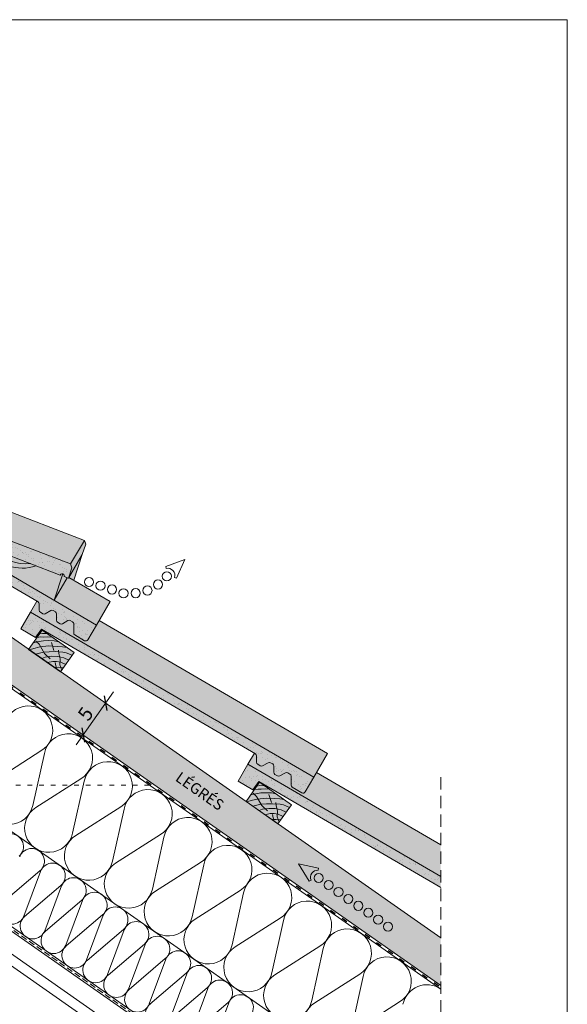
# Paper-space layout 'Elrendezés1' of a CAD drawing. Units: metres. Extents: x 11 to 288, y 11 to 201.
# Drawn here: x 218 to 288, y 74 to 201 of the extents above; entities that cross this region are included whole.
import ezdxf

# ---------------------------------------------------------------- set-up
doc = ezdxf.new("R2010")
doc.units = ezdxf.units.M
doc.header["$LTSCALE"] = 0.05
doc.linetypes.add('ACAD_ISO03W100', pattern=[30, 12, -18])
doc.linetypes.add('REJTETT2', pattern=[4.762499999999999, 3.175, -1.5875])
doc.layers.get('0').update_dxf_attribs({"linetype": 'CONTINUOUS'})
doc.styles.get("Standard").update_dxf_attribs({"font": 'romans.shx'})
pattern_1 = [(142.5, (358.6923119594165, -24.81940049577247), (0.04000078239960114, 1.223533093323356), [0, -0.9652000000000002, 0, -1.0795, 0, -1.031875]), (172.5, (358.6923119594165, -24.81940049577247), (-1.123808207845007, 1.792062751420886), [0, -0.5207, 0, -0.8699500000000001, 0, -0.333375]), (212.5, (359.4733619594166, -24.81940049577247), (-1.977480925603645, 0.003592961696364228), [0, -0.3174999999999996, 0, -1.142999999999998, 0, -1.492249999999998]), (222.5, (359.4733619594166, -24.81940049577247), (-1.908891131180743, 0.5573233081430405), [0, -0.15875, 0, -0.7493, 0, -0.8572500000000001])]

# ---------------------------------------------------------------- blocks, each defined once
blk = doc.blocks.new('szellőző danubia')
at = {"linetype": 'Continuous', "lineweight": 9}
blk.add_hatch(color=17, dxfattribs=at).paths.add_polyline_path([(-126.5545848529434, 147.9346530650396), (-141.4010627137038, 147.9346530650398, -0.4652177475865794), (-141.7952321228382, 148.4027006726596), (-141.5652899414729, 149.7346530650406), (-161.7545848529434, 153.0346530650407), (-162.1545848529434, 152.687775996531), (-162.4417010226642, 151.3230775462298), (-161.8457918038774, 151.225674420929, -1), (-161.3292088873568, 151.1412374144861), (-146.5737526750228, 148.7294144303641, -0.9221025318246295), (-146.6382775884128, 147.9346530650405), (-168.5545848529434, 147.9346530650407), (-168.5545848529433, 145.7346530650406, 0.4142135623729851), (-168.2545848529434, 145.4346530650406), (-166.8092753459402, 145.4346530650407, 0.2679491924311683), (-166.5494677248048, 145.5846530650406), (-165.9721174556152, 146.5846530650406, -0.2679491924311211), (-165.7123098344798, 146.7346530650406), (-165.3819152809898, 146.7346530650406, -0.2679491924311493), (-165.1221076598544, 146.5846530650406), (-164.7179624714217, 145.8846530650405, 0.2679491924311746), (-164.4581548502863, 145.7346530650405), (-164.0819300994418, 145.7346530650405, 0.2679491924310414), (-163.8221224783065, 145.8846530650405), (-163.4179772898736, 146.5846530650406, -0.2679491924310788), (-163.1581696687383, 146.7346530650406), (-162.8277751152482, 146.7346530650406, -0.2679491924311073), (-162.5679674941129, 146.5846530650406), (-162.1638223056802, 145.8846530650405, 0.2679491924310837), (-161.9040146845449, 145.7346530650405), (-161.5277899337003, 145.7346530650405, 0.2679491924311322), (-161.2679823125649, 145.8846530650405), (-160.8638371241322, 146.5846530650405, -0.2679491924310792), (-160.6040295029968, 146.7346530650404), (-128.854226173491, 146.7346530650396), (-128.7545848529433, 145.4346530650395), (-126.5545848529434, 145.4346530650396)])
h = blk.add_hatch(dxfattribs=at)
h.set_pattern_fill('AR-SAND', color=256, scale=0.025, style=0)
h.set_pattern_definition([(37.50000000000001, (0, 0), (-0.04000078239960114, 1.223533093323356), [0, -0.9652000000000002, 0, -1.0795, 0, -1.031875]), (7.499999999999999, (0, 0), (1.123808207845007, 1.792062751420886), [0, -0.5207, 0, -0.8699500000000001, 0, -0.333375]), (327.5, (-0.78105, 0), (1.977480925603645, 0.003592961696364405), [0, -0.3175, 0, -1.143, 0, -1.49225]), (317.5, (-0.78105, 0), (1.908891131180743, 0.5573233081430408), [0, -0.15875, 0, -0.7493, 0, -0.8572500000000001])])
h.paths.add_polyline_path([(-126.5545848529434, 147.9346530650396), (-141.4010627137038, 147.9346530650398, -0.4652177475865794), (-141.7952321228382, 148.4027006726596), (-141.5652899414729, 149.7346530650406), (-161.7545848529434, 153.0346530650407), (-162.1545848529434, 152.687775996531), (-162.4417010226642, 151.3230775462298), (-161.8457918038774, 151.225674420929, -1), (-161.3292088873568, 151.1412374144861), (-146.5737526750228, 148.7294144303641, -0.9221025318246295), (-146.6382775884128, 147.9346530650405), (-168.5545848529434, 147.9346530650407), (-168.5545848529433, 145.7346530650406, 0.4142135623729851), (-168.2545848529434, 145.4346530650406), (-166.8092753459402, 145.4346530650407, 0.2679491924311683), (-166.5494677248048, 145.5846530650406), (-165.9721174556152, 146.5846530650406, -0.2679491924311211), (-165.7123098344798, 146.7346530650406), (-165.3819152809898, 146.7346530650406, -0.2679491924311493), (-165.1221076598544, 146.5846530650406), (-164.7179624714217, 145.8846530650405, 0.2679491924311746), (-164.4581548502863, 145.7346530650405), (-164.0819300994418, 145.7346530650405, 0.2679491924310414), (-163.8221224783065, 145.8846530650405), (-163.4179772898736, 146.5846530650406, -0.2679491924310788), (-163.1581696687383, 146.7346530650406), (-162.8277751152482, 146.7346530650406, -0.2679491924311073), (-162.5679674941129, 146.5846530650406), (-162.1638223056802, 145.8846530650405, 0.2679491924310837), (-161.9040146845449, 145.7346530650405), (-161.5277899337003, 145.7346530650405, 0.2679491924311322), (-161.2679823125649, 145.8846530650405), (-160.8638371241322, 146.5846530650405, -0.2679491924310792), (-160.6040295029968, 146.7346530650404), (-128.854226173491, 146.7346530650396), (-128.7545848529433, 145.4346530650395), (-126.5545848529434, 145.4346530650396)])
for p, q in [((-162.4417010226641, 154.8230775462298), (-162.1545848529433, 156.187775996531)), ((-162.1545848529433, 156.187775996531), (-161.7545848529433, 156.5346530650407)), ((-161.7545848529433, 156.5346530650407), (-141.5652899414728, 153.2346530650407)), ((-161.7545848529434, 153.0346530650407), (-161.7545848529433, 156.5346530650407)), ((-163.1545848529433, 151.4346530650407), (-162.4417010226641, 154.8230775462298)), ((-162.4417010226642, 151.3230775462298), (-162.4417010226641, 154.8230775462298)), ((-141.5652899414729, 149.7346530650407), (-141.5652899414729, 153.2346530650402)), ((-168.5545848529434, 147.9346530650407), (-168.5545848529433, 151.4346530650407)), ((-162.4417010226642, 151.4346530650404), (-168.5545848529433, 151.4346530650407)), ((-162.2710094615171, 147.9346530650406), (-162.2710094615171, 151.2951775054282)), ((-141.4010627137038, 147.9346530650398), (-141.4010627137038, 151.4346530650407))]:
    blk.add_line(p, q, dxfattribs=at)
at = {"linetype": 'Continuous', "lineweight": 18}
for p, q in [((-162.1545848529434, 152.687775996531), (-161.7545848529434, 153.0346530650407)), ((-161.7545848529434, 153.0346530650407), (-141.5652899414729, 149.7346530650407)), ((-162.4417010226642, 151.3230775462298), (-162.1545848529434, 152.687775996531)), ((-162.4417010226642, 151.3230775462298), (-161.8457918038774, 151.225674420929)), ((-162.2710094615171, 147.9346530650406), (-161.5336173938621, 151.4395682113107)), ((-161.3292088873568, 151.1412374144861), (-146.5737526750228, 148.7294144303641)), ((-141.5652899414729, 149.7346530650406), (-141.7952321228382, 148.4027006726596)), ((-168.5545848529434, 147.9346530650407), (-168.5545848529433, 145.7346530650406)), ((-146.6382775884128, 147.9346530650405), (-168.5545848529434, 147.9346530650407)), ((-126.5545848529434, 147.9346530650396), (-141.4010627137038, 147.9346530650398)), ((-126.5545848529434, 145.4346530650396), (-126.5545848529434, 147.9346530650396)), ((-166.5494677248048, 145.5846530650406), (-165.9721174556152, 146.5846530650406)), ((-165.7123098344798, 146.7346530650406), (-165.3819152809898, 146.7346530650406)), ((-164.7179624714217, 145.8846530650405), (-165.1221076598544, 146.5846530650406)), ((-163.8221224783065, 145.8846530650405), (-163.4179772898736, 146.5846530650406)), ((-163.1581696687383, 146.7346530650406), (-162.8277751152482, 146.7346530650406)), ((-162.1638223056802, 145.8846530650405), (-162.5679674941129, 146.5846530650406)), ((-161.2679823125649, 145.8846530650405), (-160.8638371241322, 146.5846530650405)), ((-160.6040295029968, 146.7346530650404), (-128.854226173491, 146.7346530650396)), ((-128.7545848529434, 145.4346530650396), (-128.854226173491, 146.7346530650396)), ((-166.8092753459402, 145.4346530650407), (-168.2545848529434, 145.4346530650406)), ((-164.0819300994418, 145.7346530650405), (-164.4581548502863, 145.7346530650405)), ((-161.5277899337003, 145.7346530650405), (-161.9040146845449, 145.7346530650405)), ((-126.5545848529434, 145.4346530650396), (-128.7545848529434, 145.4346530650396))]:
    blk.add_line(p, q, dxfattribs=at)
for centre, radius, start, end in [((-161.5875003456171, 151.1834559177075), 0.261719084945079, 350.7169259514062, 170.7169259514078), ((-146.6382775884128, 148.3346530650407), 0.4, 270, 80.716925951403), ((-141.4010627137038, 148.3346530650407), 0.4, 170.2052608547595, 270), ((-165.7123098344798, 146.4346530650406), 0.3, 90.00000000000584, 149.9999999999978), ((-165.3819152809898, 146.4346530650406), 0.3, 29.99999999999606, 90.00000000000176), ((-163.1581696687383, 146.4346530650406), 0.3, 90.00000000000176, 149.9999999999978), ((-162.8277751152482, 146.4346530650406), 0.3, 29.99999999999243, 89.9999999999977), ((-160.6040295029968, 146.4346530650405), 0.3, 89.9999999999977, 149.9999999999978), ((-168.2545848529434, 145.7346530650406), 0.3, 179.9999999999961, 270.0000000000017), ((-166.8092753459402, 145.7346530650406), 0.3, 269.9999999999977, 329.9999999999974), ((-164.4581548502863, 146.0346530650405), 0.3, 209.999999999996, 270.0000000000017), ((-164.0819300994418, 146.0346530650405), 0.3, 269.9999999999977, 329.9999999999974), ((-161.9040146845448, 146.0346530650404), 0.3, 209.999999999996, 270.0000000000017), ((-161.5277899337003, 146.0346530650405), 0.3, 269.9999999999977, 329.9999999999974)]:
    blk.add_arc(centre, radius, start, end, dxfattribs=at)
at = {"linetype": 'Continuous', "lineweight": 9}
for centre, radius, start, end in [((-154.1652881322236, 153.7982408704454), 5.025160094969744, 219.4620634674457, 301.9717884353624), ((-154.1652881322236, 154.4608690054753), 5.025160094969744, 232.5916506828323, 288.8422012199759), ((-141.4010627137038, 151.8346530650407), 0.4, 245.7594749707685, 270)]:
    blk.add_arc(centre, radius, start, end, dxfattribs=at)

psp = doc.layouts.new('Elrendezés1')

# ---------------------------------------------------------------- hatches: boundary and pattern name
at = {"linetype": 'Continuous', "lineweight": 9, "true_color": 0xe2d5bb}
psp.add_hatch(color=254, dxfattribs=at).paths.add_polyline_path([(271.5177601009709, 76.72138476903311), (271.5177601009709, 82.82525771284044), (158.6096270748276, 161.8843835829305), (158.6096270748276, 155.7805106391233)])
at = {"linetype": 'Continuous', "lineweight": 9, "true_color": 0xe36466}
h = psp.add_hatch(color=13, dxfattribs=at)
h.paths.add_polyline_path([(204.9837677054621, 138.0721944330516), (206.7462902379827, 141.0960188860179), (225.8506353804887, 133.7801713139088), (224.0881128479681, 130.7563468609424)])
h.paths.add_polyline_path([(224.0881128479681, 130.7563468609424), (225.8506353804886, 133.7801713139088), (226.0215357038954, 133.2790557782114), (225.5823577399216, 131.9554394172028), (223.819835207401, 128.9316149642364), (224.2590131713748, 130.2552313252451)])
h.paths.add_polyline_path([(225.5823577399216, 131.9554394172028), (224.4919180428593, 128.6690180980065), (223.87602216911, 129.0280106162741)])
h.paths.add_polyline_path([(223.658316416806, 128.9934672205273), (223.819835207401, 128.9316149642364), (223.87602216911, 129.0280106162741), (229.1572471988645, 125.9496976192607), (227.394724666344, 122.9258731662943), (221.9660306890147, 126.0901426554888)])
h.paths.add_polyline_path([(223.0939586188076, 129.4895478724623, -0.4275576133174798), (223.255949472945, 129.1475502423417), (223.658316416806, 128.9934672205274), (221.9660306890147, 126.0901426554887)])
h.paths.add_polyline_path([(208.4601344305693, 133.9624404186887, -0.9221025318249141), (208.8046123744052, 134.6815676942593), (213.4703468666576, 132.8948640882139, 0.376421793816515), (219.6593518223845, 130.5248369273045), (222.7671271354039, 129.3347406267604, -0.4009942445350879), (223.0939586188076, 129.4895478724623), (221.9660306890147, 126.0901426554888)])
h.paths.add_polyline_path([(213.4703468666576, 132.8948640882139), (214.4524622094352, 132.5187713149523, 0.250489513085461), (218.8768789619484, 130.8244782986031), (219.6593518223845, 130.5248369273045, -0.3764217938165149)], flags=17)
h.paths.add_polyline_path([(214.4524622094352, 132.5187713149523), (218.8768789619485, 130.8244782986031, -0.2504895130854632)], flags=17)
psp.add_hatch(color=13, dxfattribs=at).paths.add_polyline_path([(218.9600007365734, 124.574544720606), (219.7773935991376, 125.97688283538), (219.9215501746704, 125.8928570539434, -0.2679491924311372), (220.0704742483784, 125.6324312098529), (220.0671309142547, 124.8241477475389, 0.267949192431088), (220.2160549879627, 124.5637219034485), (220.5410943026527, 124.3742634461183, 0.2679491924311102), (220.841091736291, 124.3730225551392), (221.5427574151756, 124.7742688740119, -0.2679491924311469), (221.8427548488139, 124.7730279830329), (222.1281991716626, 124.6066485987047, -0.2679491924311201), (222.2771232453705, 124.3462227546143), (222.2737799112469, 123.5379392923002, 0.2679491924311139), (222.4227039849549, 123.2775134482097), (222.7477432996448, 123.0880549908796, 0.2679491924311395), (223.0477407332831, 123.0868140999006), (223.7494064121678, 123.4880604187732, -0.2679491924311418), (224.0494038458061, 123.4868195277941), (224.3348481686547, 123.320440143466, -0.2679491924311111), (224.4837722423628, 123.0600142993756), (224.4789960507575, 121.905323638927, 0.267949192431119), (224.6279201244655, 121.6448977948366), (225.8765950471458, 120.9170719169624, 0.4142135623731384), (226.2868533601875, 121.0251835101435), (227.3947246663433, 122.9258731662937), (227.7355608965784, 123.5106196920404), (257.0084167046899, 106.4480987833249), (255.2458941721693, 103.4242743303585)])
at = {"linetype": 'Continuous', "lineweight": 9, "true_color": 0x96363a}
for points in [[(220.3424820563159, 122.3797564383945), (219.6017457266374, 121.3067988051885), (217.7010560704872, 122.4146701113444), (218.9600007365734, 124.574544720606), (255.2458941721693, 103.4242743303585), (254.1380228660134, 101.5235846742083, -0.4142135623731195), (253.7277645529717, 101.4154730810272), (252.4790896302915, 102.1432989589014, -0.2679491924311118), (252.3301655565834, 102.4037248029919), (252.3349417481887, 103.5584154634404, 0.2679491924310567), (252.1860176744808, 103.8188413075308), (251.9005733516321, 103.985220691859, 0.2679491924311418), (251.6005759179938, 103.986461582838), (250.8989102391091, 103.5852152639654, -0.2679491924311395), (250.5989128054708, 103.5864561549444), (250.2738734907808, 103.7759146122745, -0.2679491924311066), (250.1249494170729, 104.0363404563649), (250.1282927511965, 104.8446239186791, 0.2679491924311128), (249.9793686774885, 105.1050497627696), (249.6939243546399, 105.2714291470976, 0.2679491924311469), (249.3939269210016, 105.2726700380767), (248.692261242117, 104.8714237192041, -0.2679491924311102), (248.3922638084787, 104.8726646101831), (248.0672244937887, 105.0621230675133, -0.2679491924311609), (247.9183004200806, 105.3225489116037), (247.9216437542044, 106.1308323739177, 0.2679491924311228), (247.7727196804964, 106.3912582180081)], [(271.5177601009709, 89.2830341122993), (271.5177601009709, 90.6720036326297), (246.8111702423993, 105.0729458846708), (245.5522255763132, 102.9130712754091), (247.4529152324634, 101.8051999692533), (248.1936515621419, 102.8781576024593)]]:
    psp.add_hatch(color=17, dxfattribs=at).paths.add_polyline_path(points)
at = {"linetype": 'Continuous', "lineweight": 9}
h = psp.add_hatch(dxfattribs=at)
h.set_pattern_fill('AR-SAND', color=256, scale=0.025, style=0)
h.set_pattern_definition(pattern_1)
h.paths.add_polyline_path([(252.3349417481887, 103.5584154634404, 0.2679491924310567), (252.1860176744808, 103.8188413075308), (251.9005733516321, 103.985220691859, 0.2679491924311418), (251.6005759179938, 103.986461582838), (250.8989102391091, 103.5852152639654, -0.2679491924311395), (250.5989128054708, 103.5864561549444), (250.2738734907808, 103.7759146122745, -0.2679491924311066), (250.1249494170729, 104.0363404563649), (250.1282927511965, 104.8446239186791, 0.2679491924311128), (249.9793686774885, 105.1050497627696), (249.6939243546399, 105.2714291470976, 0.2679491924311469), (249.3939269210016, 105.2726700380767), (248.692261242117, 104.8714237192041, -0.2679491924311102), (248.3922638084787, 104.8726646101831), (248.0672244937887, 105.0621230675133, -0.2679491924311609), (247.9183004200806, 105.3225489116037), (247.9216437542044, 106.1308323739177, 0.2679491924311228), (247.7727196804964, 106.3912582180081), (220.3424820563159, 122.3797564383945), (219.6017457266374, 121.3067988051885), (217.7010560704872, 122.4146701113444), (218.9600007365734, 124.574544720606), (255.2458941721693, 103.4242743303585), (254.1380228660134, 101.5235846742083, -0.4142135623731195), (253.7277645529717, 101.4154730810272), (252.4790896302915, 102.1432989589014, -0.2679491924311118), (252.3301655565834, 102.4037248029919)])
at = {"linetype": 'Continuous', "lineweight": 9, "true_color": 0x946716}
h = psp.add_hatch(color=44, dxfattribs=at)
h.paths.add_polyline_path([(220.4303714976837, 122.2593560865957), (220.0946005480782, 121.7798254741947), (220.4847476762779, 121.8486041961524), (221.0513864665343, 121.8245167240655)])
h.paths.add_polyline_path([(221.0513864665342, 121.8245167240655), (220.4847476762779, 121.8486041961524), (220.0946005480782, 121.7798254741947), (219.7720802515801, 121.319218755617), (220.2537060754189, 121.3943928893098), (220.6320549092315, 121.3856710882403), (221.1661579994318, 121.4272950584704), (221.7014945996023, 121.3693061086399)])
h.paths.add_polyline_path([(221.7014945996023, 121.3693061086399), (221.1661579994317, 121.4272950584704), (220.6320549092318, 121.3856710882403), (220.2537060754189, 121.3943928893098), (219.7720802515801, 121.319218755617), (219.3028080309955, 120.6490285691696), (219.7541994711846, 120.7487878787643), (220.6219093381484, 120.8948755522904), (221.2950749551462, 120.9214194541064), (221.9950937130416, 120.8885441897136), (222.2909830758637, 120.8237972655399), (222.3533526215201, 120.9128702078505)])
h.paths.add_polyline_path([(220.0541296452916, 120.4600734926606), (219.7378668385855, 120.7451783017833), (219.3028080309955, 120.6490285691697), (218.7096421886301, 119.8018999537281), (218.7787993041585, 119.7534756201143), (219.5302386814762, 119.9738568247915), (220.129777287675, 120.1127325040979), (220.2468241764608, 120.1247686786377)])
h.paths.add_polyline_path([(222.2909830758637, 120.8237972655399), (221.9950937130416, 120.8885441897136), (221.2950749551464, 120.9214194541063), (220.6219093381484, 120.8948755522905), (219.754199471185, 120.7487878787645), (219.7378668385855, 120.7451783017834), (220.0541296452915, 120.4600734926606), (220.2468241764607, 120.1247686786377), (221.3114790139008, 120.2342493455825), (221.8554971537682, 120.201858913935)])
h.paths.add_polyline_path([(222.5667379374677, 120.7634562010808), (222.2909830758637, 120.8237972655398), (221.8554971537682, 120.201858913935), (222.3661337777031, 120.1714559926862), (223.0336513624176, 120.1311125983764), (223.5998948932291, 120.0400319125029)])
h.paths.add_polyline_path([(223.599894893229, 120.0400319125029), (223.0336513624176, 120.1311125983764), (222.3661337777031, 120.1714559926862), (221.8554971537683, 120.201858913935), (221.8068276013777, 120.1323515896995), (221.7829687330625, 120.2061772016559), (221.3114790139009, 120.2342493455825), (220.2468241764608, 120.1247686786377), (220.6331011008246, 119.4526140954262), (221.3434958878016, 119.5051802899459), (222.1095522864343, 119.5189686787367), (223.068848073129, 119.4362397679146), (223.5283377182722, 119.3576720325628), (224.2804626042282, 119.0406220480772), (224.5261317191287, 119.3914739048405)])
h.paths.add_polyline_path([(220.2468241764608, 120.1247686786377), (220.1297772876748, 120.1127325040979), (219.5302386814759, 119.9738568247913), (218.7787993041585, 119.7534756201143), (219.5735051293591, 119.1970166106496), (220.5981443673803, 119.4500274457439), (220.6331011008245, 119.4526140954262)])
h.paths.add_polyline_path([(220.7267915655543, 119.2895847470513), (220.6331011008247, 119.4526140954261), (220.5981443673801, 119.4500274457438), (219.5735051293592, 119.1970166106497), (220.3850592196466, 118.6287603189655), (220.8282636110747, 118.7965328945974), (221.2024498853863, 118.848863510371)])
h.paths.add_polyline_path([(222.5636436587627, 119.2561880380142), (222.5486340193949, 119.481102616951), (222.109552286434, 119.5189686787367), (221.3434958878011, 119.5051802899459), (220.6331011008246, 119.4526140954262), (220.7267915655543, 119.2895847470513), (221.2024498853864, 118.848863510371), (221.6505029688706, 118.9115245307441), (222.4562980497624, 118.9005728786386), (222.6735149480916, 118.8518295861705)])
h.paths.add_polyline_path([(224.2804626042282, 119.0406220480772), (223.5283377182722, 119.3576720325628), (223.0688480731289, 119.4362397679146), (222.5486340193949, 119.481102616951), (222.5636436587627, 119.2561880380143), (222.6735149480916, 118.8518295861705), (223.2127588825755, 118.7308236929257), (223.8415103639775, 118.4137332811083)])
h.paths.add_polyline_path([(223.2127588825757, 118.7308236929257), (222.6735149480916, 118.8518295861705), (222.7473583492902, 118.5800642908884), (222.7270135856018, 118.1786710469975), (222.8400101280313, 118.1558676450769), (223.459138059047, 117.8676490359884), (223.8415103639776, 118.4137332811083)])
h.paths.add_polyline_path([(222.6735149480916, 118.8518295861705), (222.4562980497623, 118.9005728786386), (221.6505029688709, 118.9115245307441), (220.8282636110747, 118.7965328945974), (220.3850592196466, 118.6287603189654), (221.1279450344771, 118.1085860713921), (221.8204323605556, 118.2653834551708), (222.2973319818024, 118.2653834551708), (222.7270135856018, 118.1786710469975), (222.7473583492902, 118.5800642908884)])
h.paths.add_polyline_path([(222.7270135856018, 118.1786710469975), (222.2973319818023, 118.2653834551708), (221.8204323605556, 118.2653834551708), (221.1279450344771, 118.1085860713921), (222.0392175889016, 117.4705061594204), (222.5636436587624, 117.5079257038335), (222.8334184554002, 117.4732770407649), (222.7086826913101, 117.8170105609921)])
h.paths.add_polyline_path([(223.4591380590469, 117.8676490359883), (222.8400101280313, 118.1558676450769), (222.7270135856018, 118.1786710469975), (222.7086826913101, 117.817010560992), (222.8334184554002, 117.4732770407649), (223.1541517824307, 117.4320834929551)])
h.paths.add_polyline_path([(223.1541517824307, 117.4320834929551), (222.8334184554002, 117.4732770407649), (222.9527461646793, 117.1444464614168)])
h.paths.add_polyline_path([(222.2410044691485, 117.4849043245028), (222.0392175889016, 117.4705061594204), (222.2840199561716, 117.2990936964863)])
h.paths.add_polyline_path([(222.8334184554002, 117.4732770407649), (222.5636436587625, 117.5079257038335), (222.2410044691484, 117.4849043245028), (222.2840199561717, 117.2990936964864), (222.8054024100751, 116.9340177719729), (222.9527461646794, 117.1444464614168)])
at = {"linetype": 'Continuous', "lineweight": 9, "true_color": 0xe36466}
h = psp.add_hatch(color=13, dxfattribs=at)
edge = h.paths.add_edge_path()
edge.add_line((271.5177601009709, 90.6720036326297), (271.5177601009709, 94.72316473359336))
edge.add_line((271.5177601009709, 94.72316473359336), (255.5867304024043, 104.0090208561052))
edge.add_line((255.5867304024043, 104.0090208561052), (254.1380228660134, 101.5235846742083))
edge.add_arc((253.8788379129021, 101.6746580341386), 0.300000000000007, 239.7630066044222, 329.76300660442683, ccw=False)
edge.add_line((253.7277645529717, 101.4154730810272), (252.4790896302915, 102.1432989589014))
edge.add_arc((252.6301629902218, 102.4024839120128), 0.3000000000000042, 179.7630066044309, 239.7630066044268, ccw=False)
edge.add_line((252.3301655565834, 102.4037248029919), (252.3349417481887, 103.5584154634404))
edge.add_arc((252.0349443145504, 103.5596563544194), 0.2999999999999615, 359.7630066044337, 419.7630066044288)
edge.add_line((252.1860176744807, 103.8188413075308), (251.900573351632, 103.985220691859))
edge.add_arc((251.7494999917018, 103.7260357387476), 0.3000000000000015, 59.76300660442684, 119.7630066044307)
edge.add_line((251.6005759179938, 103.986461582838), (250.8989102391091, 103.5852152639654))
edge.add_arc((250.7499861654011, 103.8456411080558), 0.2999999999999627, 239.7630066044288, 299.76300660442865, ccw=False)
edge.add_line((250.5989128054708, 103.5864561549444), (250.2738734907809, 103.7759146122745))
edge.add_arc((250.4249468507112, 104.035099565386), 0.3000000000000206, 179.7630066044363, 239.7630066044356, ccw=False)
edge.add_line((250.1249494170728, 104.0363404563649), (250.1282927511965, 104.8446239186791))
edge.add_arc((249.8282953175582, 104.8458648096582), 0.3000000000000168, 359.7630066044282, 419.7630066044221)
edge.add_line((249.9793686774885, 105.1050497627696), (249.6939243546399, 105.2714291470976))
edge.add_arc((249.5428509947096, 105.0122441939862), 0.3000000000000015, 59.76300660442684, 119.7630066044307)
edge.add_line((249.3939269210016, 105.2726700380767), (248.692261242117, 104.8714237192041))
edge.add_arc((248.543337168409, 105.1318495632945), 0.3000000000000138, 239.7630066044282, 299.7630066044293, ccw=False)
edge.add_line((248.3922638084787, 104.8726646101831), (248.0672244937887, 105.0621230675133))
edge.add_arc((248.218297853719, 105.3213080206247), 0.2999999999999768, 179.7630066044364, 239.7630066044241, ccw=False)
edge.add_line((247.9183004200806, 105.3225489116037), (247.9216437542043, 106.1308323739177))
edge.add_arc((247.621646320566, 106.1320732648967), 0.2999999999999942, 359.7630066044309, 419.7630066044283)
edge.add_line((247.7727196804964, 106.3912582180081), (247.6285631049635, 106.4752839994448))
edge.add_line((247.6285631049635, 106.4752839994448), (246.8111702423994, 105.0729458846707))
edge.add_line((246.8111702423994, 105.0729458846707), (271.5177601009709, 90.6720036326297))
at = {"linetype": 'Continuous', "lineweight": 9}
h = psp.add_hatch(dxfattribs=at)
h.set_pattern_fill('AR-SAND', color=256, scale=0.025, style=0)
h.set_pattern_definition(pattern_1)
h.paths.add_polyline_path([(271.5177601009709, 89.2830341122993), (271.5177601009709, 90.6720036326297), (246.8111702423993, 105.0729458846708), (245.5522255763132, 102.9130712754091), (247.4529152324634, 101.8051999692533), (248.1936515621419, 102.8781576024593)])
at = {"linetype": 'Continuous', "lineweight": 9, "true_color": 0x946716}
h = psp.add_hatch(color=44, dxfattribs=at)
h.paths.add_polyline_path([(248.2815410035097, 102.7577572506605), (247.9457700539042, 102.2782266382595), (248.3359171821039, 102.3470053602172), (248.9025559723602, 102.3229178881303)])
h.paths.add_polyline_path([(248.9025559723601, 102.3229178881303), (248.3359171821039, 102.3470053602172), (247.9457700539042, 102.2782266382595), (247.623249757406, 101.8176199196818), (248.1048755812449, 101.8927940533746), (248.4832244150575, 101.8840722523051), (249.0173275052578, 101.9256962225352), (249.5526641054282, 101.8677072727048)])
h.paths.add_polyline_path([(249.5526641054282, 101.8677072727047), (249.0173275052577, 101.9256962225352), (248.4832244150577, 101.8840722523051), (248.1048755812449, 101.8927940533746), (247.623249757406, 101.8176199196818), (247.1539775368215, 101.1474297332344), (247.6053689770106, 101.2471890428291), (248.4730788439743, 101.3932767163553), (249.1462444609722, 101.4198206181712), (249.8462632188676, 101.3869453537785), (250.1421525816896, 101.3221984296047), (250.2045221273461, 101.4112713719153)])
h.paths.add_polyline_path([(247.9052991511176, 100.9584746567254), (247.5890363444115, 101.2435794658481), (247.1539775368215, 101.1474297332345), (246.5608116944561, 100.3003011177929), (246.6299688099845, 100.2518767841792), (247.3814081873022, 100.4722579888563), (247.9809467935009, 100.6111336681627), (248.0979936822868, 100.6231698427025)])
h.paths.add_polyline_path([(250.1421525816896, 101.3221984296047), (249.8462632188675, 101.3869453537784), (249.1462444609724, 101.4198206181712), (248.4730788439743, 101.3932767163553), (247.6053689770109, 101.2471890428293), (247.5890363444115, 101.2435794658482), (247.9052991511175, 100.9584746567255), (248.0979936822866, 100.6231698427025), (249.1626485197268, 100.7326505096473), (249.7066666595942, 100.7002600779998)])
h.paths.add_polyline_path([(250.4179074432936, 101.2618573651456), (250.1421525816896, 101.3221984296047), (249.7066666595942, 100.7002600779998), (250.2173032835291, 100.669857156751), (250.8848208682436, 100.6295137624412), (251.451064399055, 100.5384330765677)])
h.paths.add_polyline_path([(251.451064399055, 100.5384330765677), (250.8848208682435, 100.6295137624413), (250.2173032835291, 100.669857156751), (249.7066666595942, 100.7002600779998), (249.6579971072037, 100.6307527537643), (249.6341382388885, 100.7045783657207), (249.1626485197269, 100.7326505096473), (248.0979936822868, 100.6231698427026), (248.4842706066506, 99.95101525949099), (249.1946653936276, 100.0035814540107), (249.9607217922603, 100.0173698428015), (250.920017578955, 99.9346409319794), (251.3795072240981, 99.85607319662762), (252.1316321100542, 99.53902321214207), (252.3773012249546, 99.88987506890533)])
h.paths.add_polyline_path([(248.0979936822868, 100.6231698427025), (247.9809467935008, 100.6111336681627), (247.3814081873018, 100.4722579888561), (246.6299688099845, 100.2518767841792), (247.4246746351851, 99.69541777471443), (248.4493138732063, 99.94842860980873), (248.4842706066505, 99.95101525949099)])
h.paths.add_polyline_path([(248.5779610713803, 99.78798591111615), (248.4842706066506, 99.95101525949093), (248.4493138732061, 99.94842860980867), (247.4246746351852, 99.69541777471449), (248.2362287254726, 99.1271614830303), (248.6794331169007, 99.29493405866225), (249.0536193912122, 99.34726467443579)])
h.paths.add_polyline_path([(250.4148131645886, 99.75458920207899), (250.3998035252208, 99.97950378101581), (249.96072179226, 100.0173698428015), (249.194665393627, 100.0035814540107), (248.4842706066506, 99.95101525949099), (248.5779610713803, 99.78798591111615), (249.0536193912124, 99.34726467443579), (249.5016724746965, 99.40992569480892), (250.3074675555883, 99.3989740427034), (250.5246844539175, 99.35023075023531)])
h.paths.add_polyline_path([(252.1316321100542, 99.53902321214201), (251.3795072240981, 99.85607319662762), (250.9200175789549, 99.9346409319794), (250.3998035252208, 99.97950378101581), (250.4148131645886, 99.7545892020791), (250.5246844539176, 99.35023075023531), (251.0639283884015, 99.22922485699047), (251.6926798698035, 98.91213444517314)])
h.paths.add_polyline_path([(251.0639283884016, 99.22922485699053), (250.5246844539175, 99.35023075023537), (250.5985278551161, 99.07846545495318), (250.5781830914277, 98.6770722110623), (250.6911796338573, 98.65426880914168), (251.310307564873, 98.36605020005317), (251.6926798698036, 98.91213444517314)])
h.paths.add_polyline_path([(250.5246844539176, 99.35023075023531), (250.3074675555882, 99.3989740427034), (249.5016724746968, 99.40992569480892), (248.6794331169007, 99.2949340586622), (248.2362287254725, 99.12716148303025), (248.979114540303, 98.60698723545693), (249.6716018663816, 98.76378461923565), (250.1485014876283, 98.7637846192356), (250.5781830914277, 98.6770722110623), (250.5985278551161, 99.07846545495323)])
h.paths.add_polyline_path([(250.5781830914277, 98.6770722110623), (250.1485014876283, 98.76378461923565), (249.6716018663816, 98.76378461923565), (248.979114540303, 98.60698723545693), (249.8903870947275, 97.96890732348527), (250.4148131645884, 98.00632686789828), (250.6845879612262, 97.97167820482969), (250.559852197136, 98.31541172505689)])
h.paths.add_polyline_path([(251.3103075648729, 98.36605020005317), (250.6911796338573, 98.65426880914168), (250.5781830914278, 98.67707221106235), (250.559852197136, 98.31541172505683), (250.6845879612262, 97.97167820482969), (251.0053212882567, 97.93048465701997)])
h.paths.add_polyline_path([(251.0053212882567, 97.93048465701992), (250.6845879612262, 97.97167820482969), (250.8039156705053, 97.64284762548164)])
h.paths.add_polyline_path([(250.0921739749745, 97.98330548856768), (249.8903870947275, 97.96890732348527), (250.1351894619976, 97.79749486055113)])
h.paths.add_polyline_path([(250.6845879612262, 97.97167820482969), (250.4148131645885, 98.00632686789834), (250.0921739749744, 97.98330548856762), (250.1351894619976, 97.79749486055118), (250.6565719159011, 97.43241893603766), (250.8039156705053, 97.64284762548158)])

# ---------------------------------------------------------------- linework, layer by layer
at = {"linetype": 'Continuous', "lineweight": 18}
for p, q in [((10.72748371751587, 200.5368951077618), (287.7274837175158, 200.5368951077618)), ((287.7274837175158, 200.5368951077618), (287.7274837175158, 10.53689510776184)), ((158.6096270748275, 155.2997203389422), (271.5177601009709, 76.24059446885218)), ((166.1096269833784, 131.7365450349814), (271.517760100971, 57.92897563743033)), ((217.7010560704872, 122.4146701113443), (218.9600007365734, 124.574544720606)), ((218.9600007365734, 124.574544720606), (255.2458941721693, 103.4242743303585)), ((217.7010560704872, 122.4146701113443), (219.6017457266374, 121.3067988051885)), ((218.7096421886306, 119.8018999537287), (220.4303714976837, 122.2593560865957)), ((219.6017457266374, 121.3067988051885), (220.3424820563159, 122.3797564383945)), ((247.7727196804964, 106.3912582180081), (220.3424820563159, 122.3797564383945)), ((220.4303714976837, 122.2593560865957), (224.5261317191287, 119.3914739048405)), ((218.7096421886306, 119.8018999537287), (222.8054024100755, 116.9340177719735)), ((222.8054024100755, 116.9340177719735), (224.5261317191287, 119.3914739048405)), ((247.9183004200806, 105.3225489116037), (247.9216437542044, 106.1308323739177)), ((245.5522255763132, 102.9130712754092), (246.8111702423994, 105.0729458846708)), ((246.8111702423994, 105.0729458846708), (271.5177601009709, 90.6720036326297)), ((248.0672244937887, 105.0621230675133), (248.3922638084787, 104.8726646101831)), ((248.692261242117, 104.8714237192041), (249.3939269210016, 105.2726700380767)), ((249.9793686774885, 105.1050497627696), (249.6939243546399, 105.2714291470976)), ((250.1249494170729, 104.0363404563649), (250.1282927511965, 104.8446239186791)), ((250.2738734907808, 103.7759146122745), (250.5989128054708, 103.5864561549444)), ((250.8989102391091, 103.5852152639654), (251.6005759179938, 103.986461582838)), ((252.1860176744807, 103.8188413075308), (251.9005733516321, 103.985220691859)), ((252.3301655565834, 102.4037248029919), (252.3349417481887, 103.5584154634404)), ((190.5627308832844, 102.4065514640272), (255.8197668531478, 56.71308295670661)), ((245.5522255763132, 102.9130712754092), (247.4529152324634, 101.8051999692533)), ((246.5608116944566, 100.3003011177935), (248.2815410035097, 102.7577572506605)), ((247.4529152324634, 101.8051999692533), (248.1936515621419, 102.8781576024593)), ((271.5177601009709, 89.28303411229936), (248.1936515621419, 102.8781576024593)), ((248.2815410035097, 102.7577572506605), (252.3773012249546, 99.88987506890533)), ((255.2458941721693, 103.4242743303585), (254.1380228660134, 101.5235846742083)), ((252.4790896302915, 102.1432989589014), (253.7277645529717, 101.4154730810272)), ((188.0495095304841, 100.6696478390761), (250.8259900504706, 56.7130829567066)), ((246.5608116944566, 100.3003011177935), (250.6565719159015, 97.43241893603835)), ((250.6565719159015, 97.43241893603835), (252.3773012249546, 99.88987506890533)), ((187.3325389850454, 99.6457077837149), (248.6466815559442, 56.71308295670661))]:
    psp.add_line(p, q, dxfattribs=at)
at = {"linetype": 'Continuous', "lineweight": 9}
for p, q in [((158.6096270748276, 161.8843835829305), (271.5177601009709, 82.82525771284045)), ((158.6096270748276, 155.7805106391233), (271.5177601009709, 76.72138476903308)), ((218.9600007365734, 124.574544720606), (219.7773935991376, 125.97688283538)), ((218.9600007365735, 124.574544720606), (219.7773935991376, 125.97688283538)), ((227.7355608965784, 123.5106196920404), (257.0084167046899, 106.4480987833249)), ((220.2537060754189, 121.3943928893098), (219.7720802515801, 121.319218755617)), ((220.0946005480782, 121.7798254741947), (220.4847476762779, 121.8486041961524)), ((220.6320549092314, 121.3856710882403), (220.2537060754189, 121.3943928893098)), ((220.4847476762779, 121.8486041961524), (221.0513864665342, 121.8245167240655)), ((220.6320549092314, 121.3856710882403), (221.1661579994318, 121.4272950584704)), ((221.1661579994318, 121.4272950584704), (221.7014945996021, 121.3693061086399)), ((219.5302386814762, 119.9738568247913), (218.778799304159, 119.7534756201145)), ((219.7541994711846, 120.7487878787643), (219.3028080309954, 120.6490285691696)), ((220.1297772876751, 120.1127325040979), (219.5302386814762, 119.9738568247913)), ((220.0541296452916, 120.4600734926606), (219.6093050099394, 120.8610743061172)), ((220.6219093381485, 120.8948755522905), (219.7541994711846, 120.7487878787643)), ((220.7267915655543, 119.2895847470513), (220.0541296452916, 120.4600734926606)), ((221.3114790139009, 120.2342493455825), (220.1297772876751, 120.1127325040979)), ((221.2950749551466, 120.9214194541064), (220.6219093381485, 120.8948755522905)), ((221.2950749551466, 120.9214194541064), (221.9950937130416, 120.8885441897136)), ((222.3661337777031, 120.1714559926862), (221.3114790139009, 120.2342493455825)), ((221.6269091233174, 120.6890666681176), (221.9555994409709, 119.6720124003154)), ((221.9950937130416, 120.8885441897136), (222.5667379374675, 120.7634562010808)), ((222.3661337777031, 120.1714559926862), (223.0336513624177, 120.1311125983764)), ((223.0336513624177, 120.1311125983764), (223.599894893229, 120.0400319125029)), ((220.5981443673802, 119.4500274457439), (219.5735051293597, 119.1970166106497)), ((220.8282636110748, 118.7965328945974), (220.385059219647, 118.6287603189656)), ((221.3434958878011, 119.5051802899459), (220.5981443673802, 119.4500274457439)), ((221.4754001923641, 118.5959613917116), (220.7267915655543, 119.2895847470513)), ((221.6505029688708, 118.9115245307441), (220.8282636110748, 118.7965328945974)), ((222.1095522864341, 119.5189686787367), (221.3434958878011, 119.5051802899459)), ((222.4562980497624, 118.9005728786386), (221.6505029688708, 118.9115245307441)), ((223.0688480731292, 119.4362397679145), (222.1095522864341, 119.5189686787367)), ((223.2127588825756, 118.7308236929257), (222.4562980497624, 118.9005728786386)), ((222.5636436587627, 119.2561880380143), (222.534637269619, 119.6908393737902)), ((222.7473583492902, 118.5800642908884), (222.5636436587627, 119.2561880380143)), ((223.528337718272, 119.3576720325628), (223.0688480731292, 119.4362397679145)), ((223.8415103639776, 118.4137332811083), (223.2127588825756, 118.7308236929257)), ((223.528337718272, 119.3576720325628), (224.2804626042281, 119.0406220480772)), ((221.8204323605557, 118.2653834551708), (221.1279450344775, 118.1085860713922)), ((222.2973319818022, 118.2653834551708), (221.8204323605557, 118.2653834551708)), ((222.5636436587627, 117.5079257038335), (222.0392175889021, 117.4705061594205)), ((222.0899713792255, 118.1373101260391), (222.2840199561715, 117.2990936964869)), ((222.8400101280313, 118.1558676450769), (222.2973319818022, 118.2653834551708)), ((223.1541517824307, 117.4320834929551), (222.5636436587627, 117.5079257038335)), ((222.7086826913101, 117.8170105609921), (222.7473583492902, 118.5800642908884)), ((222.9527461646794, 117.1444464614169), (222.7086826913101, 117.8170105609921)), ((223.459138059047, 117.8676490359883), (222.8400101280313, 118.1558676450769)), ((224.8163374132354, 107.583246504675), (229.571506588299, 114.3743318837636)), ((220.2879198756573, 106.7724309861372), (214.5224010784095, 103.0968213975834)), ((220.7220703772702, 106.4684355321903), (219.2400507353975, 99.79348754512792)), ((246.8111702423994, 105.0729458846708), (247.6285631049635, 106.4752839994447)), ((255.2458941721693, 103.4242743303585), (257.0084167046899, 106.4480987833249)), ((255.5867304024043, 104.0090208561052), (271.517760100971, 94.72316473359334)), ((225.3935971648388, 103.1973972605861), (219.6280783675911, 99.52178767203222)), ((225.8277476664517, 102.8934018066392), (224.345728024579, 96.21845381957677)), ((247.9457700539042, 102.2782266382595), (248.3359171821039, 102.3470053602172)), ((248.3359171821039, 102.3470053602172), (248.9025559723601, 102.3229178881303)), ((190.4117304589062, 101.9454619511059), (255.0102623599612, 56.7130829567066)), ((247.6053689770106, 101.2471890428291), (247.1539775368213, 101.1474297332344)), ((247.9052991511176, 100.9584746567254), (247.4604745157653, 101.359475470182)), ((248.4730788439745, 101.3932767163553), (247.6053689770106, 101.2471890428291)), ((248.1048755812449, 101.8927940533746), (247.623249757406, 101.8176199196818)), ((248.4832244150574, 101.8840722523051), (248.1048755812449, 101.8927940533746)), ((249.1462444609725, 101.4198206181712), (248.4730788439745, 101.3932767163553)), ((248.4832244150574, 101.8840722523051), (249.0173275052578, 101.9256962225352)), ((249.0173275052578, 101.9256962225352), (249.5526641054281, 101.8677072727047)), ((249.1462444609725, 101.4198206181712), (249.8462632188675, 101.3869453537784)), ((249.4780786291434, 101.1874678321824), (249.8067689467969, 100.1704135643802)), ((249.8462632188675, 101.3869453537784), (250.4179074432934, 101.2618573651457)), ((247.3814081873022, 100.4722579888561), (246.6299688099849, 100.2518767841793)), ((247.9809467935011, 100.6111336681627), (247.3814081873022, 100.4722579888561)), ((248.4493138732062, 99.94842860980867), (247.4246746351856, 99.69541777471454)), ((248.5779610713803, 99.7879859111161), (247.9052991511176, 100.9584746567254)), ((249.1626485197269, 100.7326505096473), (247.9809467935011, 100.6111336681627)), ((249.194665393627, 100.0035814540107), (248.4493138732062, 99.94842860980867)), ((249.32656969819, 99.0943625557764), (248.5779610713803, 99.7879859111161)), ((250.2173032835291, 100.669857156751), (249.1626485197269, 100.7326505096473)), ((249.9607217922601, 100.0173698428015), (249.194665393627, 100.0035814540107)), ((250.9200175789551, 99.93464093197935), (249.9607217922601, 100.0173698428015)), ((250.2173032835291, 100.669857156751), (250.8848208682437, 100.6295137624412)), ((250.4148131645886, 99.7545892020791), (250.385806775445, 100.189240537855)), ((250.5985278551161, 99.07846545495323), (250.4148131645886, 99.7545892020791)), ((250.8848208682437, 100.6295137624412), (251.4510643990549, 100.5384330765677)), ((251.379507224098, 99.85607319662762), (250.9200175789551, 99.93464093197935)), ((251.379507224098, 99.85607319662762), (252.1316321100541, 99.53902321214201)), ((230.4992744540203, 99.62236353503495), (224.7337556567726, 95.94675394648107)), ((230.9334249556333, 99.31836808108801), (229.4514053137606, 92.64342009402561)), ((248.6794331169008, 99.29493405866225), (248.236228725473, 99.12716148303042)), ((249.5016724746968, 99.40992569480892), (248.6794331169008, 99.29493405866225)), ((249.6716018663817, 98.76378461923565), (248.9791145403035, 98.60698723545698)), ((250.3074675555883, 99.3989740427034), (249.5016724746968, 99.40992569480892)), ((250.1485014876282, 98.76378461923565), (249.6716018663817, 98.76378461923565)), ((249.9411408850515, 98.63571129010387), (250.1351894619975, 97.7974948605517)), ((250.6911796338572, 98.65426880914168), (250.1485014876282, 98.76378461923565)), ((251.0639283884016, 99.22922485699047), (250.3074675555883, 99.3989740427034)), ((250.559852197136, 98.31541172505689), (250.5985278551161, 99.07846545495323)), ((251.310307564873, 98.36605020005317), (250.6911796338572, 98.65426880914168)), ((251.6926798698036, 98.91213444517314), (251.0639283884016, 99.22922485699047)), ((250.4148131645886, 98.00632686789828), (249.8903870947281, 97.96890732348527)), ((251.0053212882567, 97.93048465701992), (250.4148131645886, 98.00632686789828)), ((250.8039156705053, 97.64284762548169), (250.559852197136, 98.31541172505689)), ((235.6049517432018, 96.0473298094838), (229.8394329459541, 92.37172022092992)), ((236.0391022448144, 95.743334355537), (234.5570826029417, 89.06838636847472)), ((240.7106290323834, 92.4722960839327), (234.9451102351359, 88.79668649537871)), ((241.1447795339958, 92.16830062998605), (239.6627598921227, 85.49335264292391)), ((215.5004981851777, 87.42489556277309), (220.1547447609188, 91.39834556881067)), ((218.0982031237808, 85.60596298271861), (220.240178692608, 91.33852408582305)), ((218.1783606400006, 85.54983608561736), (222.8326072157417, 89.52328609165494)), ((220.7760655786037, 83.73090350556288), (222.9180411474309, 89.46346460866727)), ((245.8163063215645, 88.89726235838185), (240.0507875243172, 85.22165276982766)), ((246.2504568231769, 88.59326690443535), (244.7684371813043, 81.91831891737296)), ((220.8562230948235, 83.67477660846163), (225.5104696705646, 87.64822661449921)), ((223.4539280334266, 81.85584402840715), (225.5959036022538, 87.58840513151154)), ((223.5340855496463, 81.7997171313059), (228.1883321253874, 85.77316713734348)), ((226.1317904882494, 79.98078455125142), (228.2737660570766, 85.71334565435586)), ((250.9219836107455, 85.32222863283114), (245.1564648134978, 81.64661904427726)), ((251.3561341123582, 85.0182331788845), (249.8741144704854, 78.3432851918221)), ((226.2119480044693, 79.92465765415017), (230.8661945802104, 83.89810766018775)), ((228.8096529430724, 78.10572507409569), (230.9516285118996, 83.83828617720008)), ((228.8898104592921, 78.04959817699444), (233.5440570350332, 82.02304818303202)), ((231.4875153978952, 76.23066559693996), (233.6294909667224, 81.96322670004434)), ((256.0276608999271, 81.74719490728015), (250.2621421026797, 78.0715853187262)), ((256.4618114015395, 81.44319945333349), (254.9797917596663, 74.76825146627141)), ((231.567672914115, 76.1745386998387), (236.2219194898561, 80.14798870587629)), ((234.1653778527181, 74.35560611978423), (236.3073534215453, 80.08816722288867)), ((234.2455353689378, 74.29947922268303), (238.899781944679, 78.27292922872056)), ((234.2455353689378, 74.29947922268303), (238.899781944679, 78.27292922872056)), ((236.8432403075409, 72.4805466426285), (238.9852158763682, 78.21310774573288)), ((236.8432403075409, 72.4805466426285), (238.9852158763682, 78.21310774573288)), ((261.1333381891082, 78.17216118172924), (255.367819391861, 74.49655159317511)), ((261.5674886907207, 77.8681657277828), (260.0854690488479, 71.19321774072041)), ((236.9233978237606, 72.42441974552725), (241.5776443995019, 76.39786975156483)), ((239.5211027623637, 70.60548716547277), (241.6630783311911, 76.33804826857715)), ((239.6012602785836, 70.54936026837152), (244.2555068543247, 74.5228102744091)), ((266.2390154782893, 74.59712745617854), (260.4734966810415, 70.9215178676247)), ((242.1989652171867, 68.73042768831704), (244.3409407860139, 74.46298879142142))]:
    psp.add_line(p, q, dxfattribs=at)
at = {"linetype": 'ACAD_ISO03W100', "lineweight": 25, "ltscale": 1.2}
psp.add_line((158.6096270748276, 155.5401154890328), (271.5177601009709, 76.48098961894226), dxfattribs=at)
at = {"linetype": 'Continuous', "lineweight": 13}
for p, q in [((238.7409021826829, 131.3332565687647), (236.2729612230856, 130.4347196115331)), ((238.7409021826829, 131.3332565687647), (237.6600592840038, 128.9395398202869)), ((236.333159788183, 130.1708736549097), (236.2729612230856, 130.4347196115331)), ((237.4014627003334, 129.0193293119528), (237.6600592840038, 128.9395398202869)), ((253.2681357732673, 92.29832962837463), (255.835696018421, 91.7453959695369)), ((253.2681357732673, 92.29832962837463), (254.6658807753056, 90.07472666182554)), ((255.8121093883863, 91.47579955459437), (255.835696018421, 91.7453959695369)), ((254.9111514344324, 90.18909824849703), (254.6658807753056, 90.07472666182554))]:
    psp.add_line(p, q, dxfattribs=at)
at = {"linetype": 'Continuous', "lineweight": 30}
for p, q in [((228.3835453393438, 113.8465981636583), (228.7128255205035, 111.9791574586871)), ((225.5156631575881, 109.7508379422127), (225.8449433387478, 107.8833972372415))]:
    psp.add_line(p, q, dxfattribs=at)
at = {"linetype": 'ACAD_ISO03W100', "lineweight": 9}
psp.add_line((234.1489007738116, 102.4065514640272), (190.5627308832844, 102.4065514640272), dxfattribs=at)
at = {"linetype": 'REJTETT2', "lineweight": 9, "ltscale": 10}
psp.add_line((271.5177601009709, 103.4110580364128), (271.5177601009709, 56.7130829567066), dxfattribs=at)
at = {"linetype": 'REJTETT2', "lineweight": 18, "ltscale": 5}
psp.add_line((190.484929075272, 102.1776183023119), (255.4150146065545, 56.7130829567066), dxfattribs=at)
at = {"linetype": 'Continuous', "lineweight": 13}
for centre, radius in [((226.4380270150104, 128.4362967184534), 0.5840265878515803), ((236.4158647180261, 129.1762885722277), 0.5840265878515805), ((227.9139949743005, 127.9574518824068), 0.5840265878515803), ((229.3899629335907, 127.4786070463603), 0.5840265878515803), ((230.8659308928809, 126.9997622103137), 0.5840265878515803), ((232.4176091328065, 127.0080346706958), 0.5840265878515805), ((233.9308194952255, 127.3514996513379), 0.5840265878515805), ((235.2783021697527, 128.120956755866), 0.5840265878515805), ((255.8660632962467, 90.47924119306168), 0.5840265878515805), ((257.1371417619463, 89.58922246972253), 0.5840265878515805), ((258.408220227646, 88.6992037463834), 0.5840265878515805), ((259.6792986933456, 87.80918502304428), 0.5840265878515805), ((260.9503771590453, 86.91916629970515), 0.5840265878515805), ((262.221455624745, 86.02914757636603), 0.5840265878515805), ((263.4925340904446, 85.1391288530269), 0.5840265878515805), ((264.7636125561443, 84.24911012968778), 0.5840265878515805)]:
    psp.add_circle(centre, radius, dxfattribs=at)
for centre, start, end in [((236.5348890260632, 129.2867089964782), 342.8524878035887, 102.8524878035884), ((255.7330690841303, 90.57236474292381), 84.99999999999366, 204.9999999999964)]:
    psp.add_arc(centre, 0.9068857858821543, start, end, dxfattribs=at)
at = {"linetype": 'Continuous', "lineweight": 9}
for centre, radius, start, end in [((218.6734703463812, 109.4380930797721), 3.116440546524434, 301.2010564908977, 168.7989435090411), ((223.7791476355627, 105.8630593542209), 3.116440546524434, 301.2010564908977, 168.7989435090411), ((228.8848249247442, 102.2880256286698), 3.116440546524434, 301.2010564908977, 168.7989435090411), ((216.1976961712568, 100.468972841843), 3.116440546524434, 122.5181561267515, 347.4818438732466), ((233.9905022139258, 98.71299190311863), 3.116440546524434, 301.2010564908977, 168.7989435090411), ((221.3033734604384, 96.89393911629186), 3.116440546524434, 122.5181561267515, 347.4818438732466), ((239.0961795031068, 95.13795817756763), 3.116440546524434, 301.2010564908977, 168.7989435090411), ((216.4155930684198, 94.51653174765374), 1.634533218523053, 310.488238122396, 159.5117618776053), ((226.4090507496198, 93.31890539074071), 3.116440546524434, 122.5181561267515, 347.4818438732466), ((219.0934555232427, 92.64147227049801), 1.634533218523053, 310.488238122396, 159.5117618776053), ((244.2018567922881, 91.56292445201673), 3.116440546524434, 301.2010564908367, 168.798943509159), ((221.7713179780656, 90.76641279334228), 1.634533218523053, 310.488238122396, 159.5117618776053), ((231.5147280388014, 89.74387166518954), 3.116440546524434, 122.5181561267515, 347.4818438732466), ((249.3075340814695, 87.98789072646593), 3.116440546524434, 301.2010564908977, 168.7989435090411), ((224.4491804328885, 88.89135331618655), 1.634533218523053, 310.488238122396, 159.5117618776053), ((227.1270428877114, 87.01629383903082), 1.634533218523053, 310.488238122396, 159.5117618776053), ((236.6204053279829, 86.1688379396384), 3.116440546524434, 122.5181561267515, 347.4818438732466), ((216.5716818642994, 86.19028454385307), 1.634533218523053, 130.0306378547288, 339.969362145245), ((254.4132113706506, 84.41285700091503), 3.116440546524434, 301.2010564908977, 168.7989435090411), ((229.8049053425342, 85.14123436187509), 1.634533218523053, 310.488238122396, 159.5117618776053), ((219.2495443191224, 84.31522506669728), 1.634533218523053, 130.0306378547288, 339.969362145245), ((232.4827677973572, 83.26617488471936), 1.634533218523053, 310.488238122396, 159.5117618776053), ((241.7260826171636, 82.593804214088), 3.116440546524434, 122.5181561267515, 347.4818438732466), ((221.9274067739452, 82.4401655895416), 1.634533218523053, 130.0306378547288, 339.9693621453021), ((259.5188886598319, 80.83782327536417), 3.116440546524434, 301.2010564908367, 168.798943509159), ((235.16063025218, 81.39111540756363), 1.634533218523053, 310.488238122396, 159.5117618776053), ((224.6052692287681, 80.56510611238588), 1.634533218523053, 130.0306378547288, 339.969362145245), ((237.8384927070028, 79.5160559304079), 1.634533218523053, 310.488238122396, 159.5117618776053), ((246.8317599063451, 79.01877048853684), 3.116440546524434, 122.5181561267515, 347.4818438732466), ((227.283131683591, 78.69004663523009), 1.634533218523053, 130.0306378547288, 339.969362145245), ((264.6245659490132, 77.26278954981332), 3.116440546524434, 301.2010564908977, 168.7989435090411), ((240.5163551618257, 77.64099645325217), 1.634533218523053, 310.488238122396, 159.5117618776053), ((240.5163551618257, 77.64099645325217), 1.634533218523053, 310.488238122396, 159.5117618776053), ((229.9609941384138, 76.81498715807442), 1.634533218523053, 130.0306378547288, 339.9693621453018), ((243.1942176166485, 75.76593697609644), 1.634533218523053, 310.488238122396, 159.5117618776053), ((251.9374371955266, 75.44373676298589), 3.116440546524434, 122.5181561267515, 347.4818438732466), ((232.6388565932367, 74.93992768091869), 1.634533218523053, 130.0306378547288, 339.969362145245), ((269.7302432381942, 73.68775582426252), 3.116440546524434, 54.99999999997112, 168.7989435090411), ((245.8720800714714, 73.89087749894071), 1.634533218523053, 310.488238122396, 159.5117618776053), ((257.0431144847074, 71.8687030374354), 3.116440546524434, 122.5181561267515, 347.4818438732466), ((235.3167190480596, 73.06486820376296), 1.634533218523053, 130.0306378547288, 339.969362145245), ((235.3167190480595, 73.06486820376301), 1.634533218523053, 130.0306378547288, 339.9693621453018)]:
    psp.add_arc(centre, radius, start, end, dxfattribs=at)
at = {"linetype": 'Continuous', "lineweight": 18}
for centre, start, end in [((247.621646320566, 106.1320732648967), 359.7630066044271, 59.76300660442697), ((248.218297853719, 105.3213080206247), 179.7630066044271, 239.763006604427), ((248.543337168409, 105.1318495632945), 239.763006604423, 299.7630066044285), ((249.5428509947095, 105.0122441939862), 59.76300660442697, 119.7630066044322), ((249.8282953175582, 104.8458648096582), 359.7630066044271, 59.76300660442296), ((250.4249468507112, 104.0350995653859), 179.7630066044271, 239.763006604427), ((250.7499861654011, 103.8456411080558), 239.763006604423, 299.7630066044285), ((251.7494999917018, 103.7260357387476), 59.76300660442296, 119.7630066044285), ((252.0349443145503, 103.5596563544194), 359.7630066044271, 59.7630066044193), ((252.6301629902218, 102.4024839120128), 179.7630066044271, 239.763006604427), ((253.8788379129021, 101.6746580341386), 239.763006604423, 329.7630066044288)]:
    psp.add_arc(centre, 0.3, start, end, dxfattribs=at)

# ---------------------------------------------------------------- block references
at = {"linetype": 'Continuous', "lineweight": 9, "xscale": -1, "rotation": 329.7630066044267}
psp.add_blockref('szellőző danubia', (7.275400464723134, 79.99811099024117), dxfattribs=at)

# ---------------------------------------------------------------- texts
at = {"linetype": 'Continuous', "lineweight": 15, "attachment_point": 1}
for s, insert, char_height, width, rotation in [('5', (224.8731851096292, 111.4975176763764), 1.800000000000001, 3.503068936356493, 54.9999999999989), ('LÉGRÉS', (238.1921038617568, 104.1953012472297), 1.4, 9.721774068988594, 325)]:
    psp.add_mtext(s, dxfattribs=dict(at, insert=insert, char_height=char_height, width=width, rotation=rotation))

doc.saveas('drawing.dxf')
